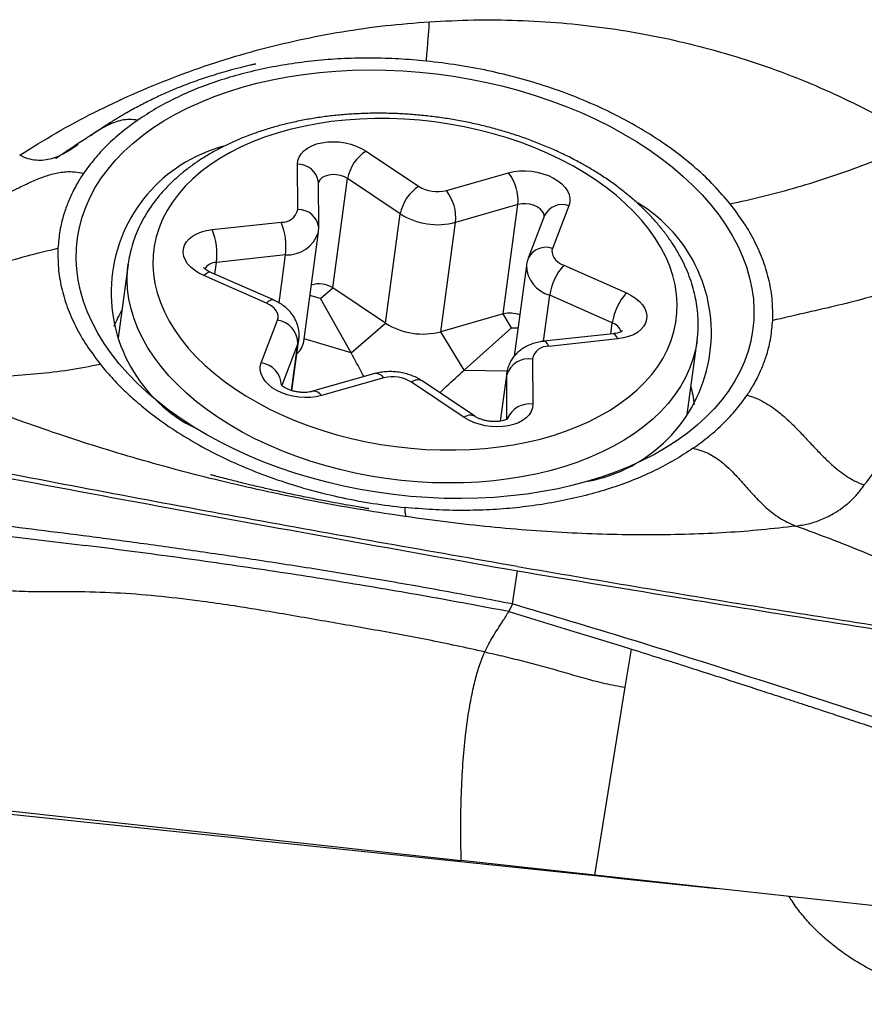
# Model space of a CAD drawing. Units: millimetres. Extents: x 5 to 292, y 5 to 205.
# Drawn here: x 80 to 84, y 85 to 89 of the extents above; entities that cross this region are included whole.
import ezdxf

# ---------------------------------------------------------------- set-up
doc = ezdxf.new("R2010")
doc.units = ezdxf.units.MM

msp = doc.modelspace()

# ---------------------------------------------------------------- linework, layer by layer
at = {"color": 7, "linetype": 'Continuous', "lineweight": 30}
for p, q in [((80.2345, 88.5378), (80.2058, 88.5183)), ((81.3813, 88.4536), (81.606, 88.3032)), ((81.0899, 88.2044), (81.0883, 88.3975)), ((81.7242, 88.2852), (81.99, 88.3607)), ((81.1794, 88.1274), (81.1779, 88.3205)), ((81.2402, 87.8694), (81.3029, 88.3359)), ((81.5276, 88.1855), (81.3029, 88.3359)), ((81.4649, 87.719), (81.5276, 88.1855)), ((82.0297, 88.2249), (81.7639, 88.1495)), ((81.9669, 87.7584), (82.0297, 88.2249)), ((82.2472, 88.2205), (82.1774, 88.0383)), ((80.7248, 88.1183), (81.0193, 88.1502)), ((81.7011, 87.6829), (81.7639, 88.1495)), ((82.1434, 88.1786), (82.0736, 87.9964)), ((81.1155, 87.6413), (81.1782, 88.1078)), ((81.0377, 88.0104), (80.7432, 87.9785)), ((80.3661, 87.9708), (80.3239, 87.6565)), ((80.3661, 87.9708), (80.3665, 87.9731)), ((80.9862, 87.8183), (80.7189, 87.9359)), ((82.0656, 87.9651), (82.0135, 87.5779)), ((82.225, 87.9661), (82.4923, 87.8485)), ((80.9564, 87.8045), (80.6891, 87.9221)), ((81.1871, 87.8238), (81.2402, 87.8694)), ((81.4649, 87.719), (81.2402, 87.8694)), ((81.3175, 87.5924), (81.1871, 87.8238)), ((82.4325, 87.7207), (82.1652, 87.8383)), ((80.9341, 87.5501), (81.0039, 87.7323)), ((81.9669, 87.7584), (81.7011, 87.6829)), ((82.0025, 87.6993), (81.9669, 87.7584)), ((81.3175, 87.5924), (81.4649, 87.719)), ((81.7998, 87.5188), (81.7011, 87.6829)), ((81.7998, 87.5188), (82.0025, 87.6993)), ((81.0654, 87.431), (81.0949, 87.65)), ((82.4354, 87.6739), (82.1408, 87.6421)), ((82.4566, 87.6523), (82.162, 87.6204)), ((82.7521, 87.3301), (82.7943, 87.6443)), ((82.0915, 87.5663), (82.093, 87.3732)), ((81.4194, 87.5039), (81.1536, 87.4284)), ((81.4572, 87.4854), (81.1914, 87.41)), ((81.8452, 87.3224), (81.6205, 87.4727)), ((81.9822, 87.5073), (81.9545, 87.3009)), ((81.8, 87.317), (81.5753, 87.4674)), ((79.7421, 86.8239), (80.1836, 86.7708)), ((82.0066, 86.521), (82.0273, 86.6622)), ((82.0066, 86.521), (81.9907, 86.4887)), ((81.9907, 86.4887), (82.2504, 86.4099)), ((82.2504, 86.4099), (82.4698, 86.3422)), ((82.4698, 86.3422), (82.5143, 86.3283)), ((82.4874, 86.1654), (82.5143, 86.3283)), ((82.3572, 85.3644), (82.4874, 86.1654)), ((79.7648, 85.6484), (81.7874, 85.4269)), ((82.3572, 85.3644), (81.7874, 85.4269)), ((83.9034, 85.1951), (82.3572, 85.3644))]:
    msp.add_line(p, q, dxfattribs=at)
at = {"color": 8, "linetype": 'Continuous', "lineweight": 30}
for p, q in [((80.7364, 87.9282), (80.7432, 87.9785)), ((81.0102, 87.8057), (81.0377, 88.0104)), ((81.1871, 87.8238), (81.1418, 87.8372)), ((82.1388, 87.6418), (82.1652, 87.8383)), ((82.0025, 87.6993), (82.0298, 87.699)), ((82.4261, 87.6729), (82.4325, 87.7207)), ((81.3175, 87.5924), (81.1169, 87.652)), ((81.0904, 87.6324), (81.0217, 87.4533)), ((81.0634, 87.4316), (81.0904, 87.6324)), ((81.7998, 87.5188), (81.9841, 87.5165)), ((81.9553, 87.301), (81.9816, 87.4964)), ((81.9816, 87.4964), (81.9822, 87.5071)), ((81.983, 87.3094), (81.9816, 87.4964))]:
    msp.add_line(p, q, dxfattribs=at)
at = {"color": 7, "linetype": 'Continuous', "lineweight": 30, "flags": 128}
for points in [[(81.5712, 86.9802), (81.4991, 86.9879), (81.4273, 86.9977), (81.3559, 87.0098), (81.285, 87.0241), (81.2149, 87.0405), (81.1458, 87.059), (81.0777, 87.0796), (81.011, 87.1022), (80.9456, 87.1267), (80.8819, 87.1531), (80.8199, 87.1813), (80.7599, 87.2113), (80.7019, 87.2429), (80.6461, 87.2762), (80.5927, 87.3109), (80.5417, 87.3471), (80.4934, 87.3847), (80.4478, 87.4234), (80.405, 87.4634), (80.3652, 87.5043), (80.3284, 87.5462), (80.2948, 87.589), (80.2644, 87.6325), (80.2373, 87.6766), (80.2135, 87.7213), (80.1932, 87.7663), (80.1763, 87.8117), (80.163, 87.8572), (80.1532, 87.9028), (80.147, 87.9483), (80.1444, 87.9937), (80.1453, 88.0389), (80.1499, 88.0836), (80.158, 88.1279), (80.1697, 88.1715), (80.185, 88.2145), (80.2037, 88.2566), (80.2259, 88.2978), (80.2515, 88.338), (80.2804, 88.377), (80.3125, 88.4148), (80.3479, 88.4513), (80.3863, 88.4864), (80.4277, 88.5201), (80.4721, 88.5521), (80.5192, 88.5825), (80.5689, 88.6111), (80.6212, 88.6379), (80.6759, 88.6629), (80.7329, 88.6859), (80.792, 88.707), (80.8531, 88.726), (80.9161, 88.7429), (80.9807, 88.7576), (81.0468, 88.7702), (81.1143, 88.7806), (81.183, 88.7888), (81.2526, 88.7948), (81.3232, 88.7984), (81.3944, 88.7998), (81.466, 88.799), (81.538, 88.7958), (81.6101, 88.7904), (81.6822, 88.7828), (81.754, 88.7729), (81.8255, 88.7608), (81.8963, 88.7465), (81.9664, 88.7301), (82.0356, 88.7116), (82.1036, 88.691), (82.1704, 88.6684), (82.2357, 88.6439), (82.2994, 88.6175), (82.3614, 88.5893), (82.4215, 88.5593), (82.4794, 88.5277), (82.5352, 88.4944), (82.5886, 88.4597), (82.6396, 88.4235), (82.6879, 88.3859), (82.7335, 88.3472), (82.7763, 88.3073), (82.8161, 88.2663), (82.8529, 88.2244), (82.8865, 88.1816), (82.917, 88.1381), (82.9441, 88.094), (82.9678, 88.0494), (82.9882, 88.0043), (83.005, 87.959), (83.0183, 87.9134), (83.0281, 87.8678), (83.0344, 87.8223), (83.037, 87.7769), (83.036, 87.7317), (83.0314, 87.687), (83.0233, 87.6427), (83.0116, 87.5991), (82.9964, 87.5561), (82.9776, 87.514), (82.9554, 87.4728), (82.9299, 87.4326), (82.901, 87.3936), (82.8688, 87.3558), (82.8335, 87.3193), (82.795, 87.2842), (82.7536, 87.2506), (82.7093, 87.2185), (82.6622, 87.1882), (82.6124, 87.1595), (82.5601, 87.1327), (82.5054, 87.1077), (82.4484, 87.0847), (82.3893, 87.0637), (82.3282, 87.0447), (82.2653, 87.0278), (82.2007, 87.013), (82.1345, 87.0004), (82.067, 86.99), (81.9984, 86.9818), (81.9287, 86.9759), (81.8582, 86.9722), (81.787, 86.9708), (81.7153, 86.9717), (81.6433, 86.9748), (81.5712, 86.9802)], [(82.616, 88.0817), (82.5888, 88.1202), (82.5583, 88.1579), (82.5247, 88.1947), (82.488, 88.2305), (82.4484, 88.2652), (82.406, 88.2987), (82.3609, 88.3308), (82.3133, 88.3614), (82.2634, 88.3905), (82.2113, 88.4179), (82.1571, 88.4437), (82.1011, 88.4675), (82.0434, 88.4895), (81.9843, 88.5096), (81.9238, 88.5275), (81.8623, 88.5434), (81.7999, 88.5572), (81.7368, 88.5687), (81.6733, 88.578), (81.6094, 88.5851), (81.5455, 88.5899), (81.4818, 88.5923), (81.4184, 88.5925), (81.3556, 88.5904), (81.2935, 88.586), (81.2324, 88.5792), (81.1725, 88.5703), (81.1139, 88.559), (81.0569, 88.5456), (81.0016, 88.5301), (80.9483, 88.5124), (80.897, 88.4927), (80.8481, 88.471), (80.8015, 88.4474), (80.7575, 88.4219), (80.7162, 88.3947), (80.6778, 88.3659), (80.6424, 88.3355), (80.61, 88.3036), (80.5809, 88.2703), (80.555, 88.2358), (80.5325, 88.2002), (80.5135, 88.1635), (80.498, 88.1259), (80.486, 88.0875), (80.4777, 88.0485), (80.473, 88.0089), (80.4719, 87.969), (80.4745, 87.9287), (80.4807, 87.8883), (80.4905, 87.848), (80.504, 87.8077), (80.5209, 87.7677), (80.5414, 87.728), (80.5653, 87.6889), (80.5925, 87.6504), (80.623, 87.6127), (80.6566, 87.5759), (80.6933, 87.5401), (80.7329, 87.5054), (80.7754, 87.472), (80.8204, 87.4399), (80.868, 87.4092), (80.918, 87.3801), (80.9701, 87.3527), (81.0243, 87.327), (81.0803, 87.3031), (81.1379, 87.2811), (81.1971, 87.2611), (81.2575, 87.2431), (81.319, 87.2272), (81.3814, 87.2134), (81.4445, 87.2019), (81.5081, 87.1926), (81.5719, 87.1855), (81.6358, 87.1807), (81.6996, 87.1783), (81.763, 87.1781), (81.8258, 87.1802), (81.8878, 87.1847), (81.9489, 87.1914), (82.0089, 87.2004), (82.0674, 87.2116), (82.1244, 87.225), (82.1797, 87.2406), (82.233, 87.2582), (82.2843, 87.2779), (82.3333, 87.2996), (82.3798, 87.3232), (82.4238, 87.3487), (82.4651, 87.3759), (82.5035, 87.4047), (82.539, 87.4351), (82.5713, 87.467), (82.6005, 87.5003), (82.6263, 87.5348), (82.6488, 87.5705), (82.6678, 87.6071), (82.6833, 87.6447), (82.6953, 87.6831), (82.7036, 87.7221), (82.7084, 87.7617), (82.7094, 87.8016), (82.7069, 87.8419), (82.7006, 87.8823), (82.6908, 87.9227), (82.6774, 87.9629), (82.6604, 88.0029), (82.6399, 88.0426), (82.616, 88.0817)], [(81.0883, 88.3975), (81.0901, 88.4131), (81.0954, 88.4282), (81.1043, 88.4423), (81.1165, 88.4552), (81.1318, 88.4666), (81.1499, 88.4762), (81.1704, 88.4839), (81.1928, 88.4894), (81.2166, 88.4927), (81.2414, 88.4937), (81.2667, 88.4924), (81.2919, 88.4888), (81.3165, 88.483), (81.3399, 88.475), (81.3617, 88.4652), (81.3813, 88.4536)], [(81.99, 88.3607), (82.0127, 88.3658), (82.0368, 88.3686), (82.0617, 88.3692), (82.087, 88.3674), (82.1121, 88.3634), (82.1365, 88.3571), (82.1596, 88.3488), (82.181, 88.3385), (82.2003, 88.3266), (82.2169, 88.3133), (82.2306, 88.2988), (82.241, 88.2835), (82.248, 88.2677), (82.2514, 88.2517), (82.2512, 88.2359), (82.2472, 88.2205)], [(80.6891, 87.9221), (80.668, 87.9327), (80.6493, 87.9449), (80.6332, 87.9584), (80.6202, 87.9731), (80.6104, 87.9885), (80.6041, 88.0044), (80.6014, 88.0204), (80.6024, 88.0362), (80.607, 88.0514), (80.6152, 88.0657), (80.6268, 88.0789), (80.6415, 88.0906), (80.6591, 88.1005), (80.6791, 88.1086), (80.7012, 88.1146), (80.7248, 88.1183)], [(82.1774, 88.0383), (82.175, 88.0287), (82.1752, 88.0187), (82.1779, 88.0086), (82.1831, 87.9988), (82.1906, 87.9894), (82.2003, 87.9806), (82.2118, 87.9728), (82.225, 87.9661)], [(82.4923, 87.8485), (82.5133, 87.8379), (82.532, 87.8257), (82.5481, 87.8122), (82.5612, 87.7975), (82.571, 87.7821), (82.5773, 87.7662), (82.58, 87.7502), (82.579, 87.7344), (82.5743, 87.7192), (82.5661, 87.7049), (82.5545, 87.6917), (82.5398, 87.6801), (82.5222, 87.6701), (82.5022, 87.662), (82.4802, 87.656), (82.4566, 87.6523)], [(81.0039, 87.7323), (81.0063, 87.7419), (81.0061, 87.7519), (81.0034, 87.762), (80.9982, 87.7718), (80.9907, 87.7812), (80.9811, 87.79), (80.9695, 87.7978), (80.9564, 87.8045)], [(81.1914, 87.41), (81.1687, 87.4048), (81.1446, 87.402), (81.1196, 87.4014), (81.0943, 87.4032), (81.0692, 87.4073), (81.0448, 87.4135), (81.0217, 87.4218), (81.0003, 87.4321), (80.9811, 87.444), (80.9645, 87.4573), (80.9508, 87.4718), (80.9403, 87.4871), (80.9333, 87.5029), (80.9299, 87.5189), (80.9302, 87.5347), (80.9341, 87.5501)], [(82.093, 87.3732), (82.0913, 87.3575), (82.0859, 87.3424), (82.077, 87.3283), (82.0648, 87.3154), (82.0495, 87.304), (82.0314, 87.2944), (82.011, 87.2867), (81.9886, 87.2812), (81.9647, 87.2779), (81.9399, 87.2769), (81.9146, 87.2782), (81.8894, 87.2818), (81.8649, 87.2877), (81.8415, 87.2956), (81.8197, 87.3055), (81.8, 87.317)]]:
    msp.add_lwpolyline(points, dxfattribs=at)
at = {"color": 8, "linetype": 'Continuous', "lineweight": 30, "flags": 128}
for points in [[(81.3029, 88.3359), (81.289, 88.3435), (81.273, 88.3491), (81.256, 88.3523), (81.2387, 88.353), (81.2221, 88.3512), (81.2071, 88.347), (81.1946, 88.3405), (81.1851, 88.3322), (81.1793, 88.3225), (81.1779, 88.3178)], [(82.1419, 88.1745), (82.1419, 88.1755), (82.1398, 88.1865), (82.1338, 88.1972), (82.1242, 88.207), (82.1116, 88.2155), (82.0965, 88.2221), (82.0799, 88.2265), (82.0626, 88.2285), (82.0455, 88.228), (82.0297, 88.2249)], [(82.7943, 87.6441), (82.7875, 87.6058), (82.7767, 87.5655), (82.7624, 87.5259), (82.7446, 87.4872), (82.7233, 87.4494), (82.6985, 87.4127), (82.6705, 87.3771), (82.6392, 87.3429), (82.6047, 87.31), (82.5672, 87.2787), (82.5267, 87.2489), (82.4834, 87.2207), (82.4374, 87.1944), (82.3888, 87.1698), (82.3379, 87.1472), (82.2846, 87.1265), (82.2293, 87.1079), (82.172, 87.0913), (82.113, 87.0769), (82.0524, 87.0647), (81.9903, 87.0547), (81.9271, 87.0469), (81.8628, 87.0414), (81.7976, 87.0382), (81.7319, 87.0373), (81.6656, 87.0386), (81.5991, 87.0423), (81.5326, 87.0483), (81.4662, 87.0565), (81.4001, 87.067), (81.3346, 87.0796), (81.2698, 87.0945), (81.2059, 87.1115), (81.1432, 87.1305), (81.0817, 87.1516), (81.0217, 87.1746), (80.9634, 87.1996), (80.907, 87.2263), (80.8526, 87.2548), (80.8003, 87.2849), (80.7503, 87.3166), (80.7029, 87.3497), (80.658, 87.3842), (80.6159, 87.42), (80.5767, 87.4569), (80.5405, 87.4949), (80.5073, 87.5338), (80.4774, 87.5736), (80.4508, 87.614), (80.4275, 87.655), (80.4077, 87.6965), (80.3914, 87.7383), (80.3786, 87.7803), (80.3694, 87.8223), (80.3639, 87.8644), (80.3619, 87.9062), (80.3636, 87.9478), (80.3661, 87.9708)], [(80.7189, 87.9359), (80.7147, 87.9368), (80.7071, 87.9354), (80.6985, 87.9304), (80.6891, 87.9221)], [(80.9862, 87.8182), (80.982, 87.8192), (80.9745, 87.8177), (80.9658, 87.8128), (80.9564, 87.8045)], [(81.0949, 87.65), (81.0948, 87.6496), (81.0904, 87.6324)], [(82.162, 87.6204), (82.1562, 87.631), (82.1502, 87.6382), (82.1442, 87.6418), (82.1408, 87.6421)], [(82.4566, 87.6523), (82.4507, 87.6629), (82.4447, 87.6701), (82.4388, 87.6736), (82.4354, 87.6739)]]:
    msp.add_lwpolyline(points, dxfattribs=at)
at = {"color": 7, "linetype": 'Continuous', "lineweight": 30}
for centre, radius, start, end in [((80.9391, 87.8501), 0.6455, 104.869, 244.1105), ((81.4788, 88.3036), 0.1788, 123.0281, 169.614), ((81.8387, 88.2427), 0.1918, 354.674, 37.9362), ((81.7035, 88.1533), 0.1788, 123.0279, 169.6142), ((81.6858, 88.43), 0.1498, 237.8113, 284.829), ((81.5729, 88.1673), 0.1918, 354.6738, 37.9364), ((82.2105, 87.6786), 0.6447, 280.5308, 59.1755), ((81.0238, 88.2174), 0.0674, 266.1889, 348.8384), ((81.687, 88.4381), 0.2986, 237.7348, 284.9058), ((80.7511, 88.0437), 0.2886, 353.3714, 21.6541), ((80.4566, 88.0119), 0.2886, 353.3712, 21.6544), ((82.4166, 87.7987), 0.2545, 138.8549, 171.0477), ((81.1807, 87.7763), 0.1105, 57.4345, 107.3496), ((82.6839, 87.6811), 0.2545, 138.8545, 171.0478), ((80.8005, 87.5069), 0.5334, 149.7033, 158.1185), ((80.9895, 87.6325), 0.1008, 359.9686, 81.7686), ((81.9958, 87.6482), 0.1139, 68.6453, 104.6429), ((81.6243, 87.9715), 0.2986, 237.7347, 284.9061), ((81.0287, 87.6546), 0.0878, 311.2632, 351.2863), ((82.1576, 87.5532), 0.0674, 86.1889, 168.8384), ((82.0751, 87.4706), 0.097, 80.2857, 164.6212), ((81.4955, 87.3406), 0.1498, 57.8114, 104.8294), ((82.2533, 87.3117), 0.5329, 6.5647, 14.9873)]:
    msp.add_arc(centre, radius, start, end, dxfattribs=at)
at = {"color": 8, "linetype": 'Continuous', "lineweight": 30}
for centre, radius, start, end in [((81.0911, 88.31), 0.0875, 6.8638, 91.7768), ((81.0926, 88.117), 0.0874, 6.8003, 91.7823), ((82.2192, 88.1405), 0.0848, 70.6746, 153.3395), ((81.0438, 88.1515), 0.1412, 267.5247, 342.0633), ((82.1493, 87.9584), 0.0848, 70.6656, 153.4345), ((80.7425, 87.9208), 0.0578, 89.3074, 148.5989), ((82.2023, 87.97), 0.1368, 182.0395, 254.2622), ((82.415, 87.6666), 0.0569, 16.1512, 72.0826), ((80.919, 87.4491), 0.1021, 3.1359, 81.473), ((81.4234, 87.4642), 0.0399, 32.1837, 95.7599), ((81.6021, 87.4346), 0.0424, 64.3153, 129.2128), ((81.1575, 87.3886), 0.04, 32.2469, 95.3398), ((82.0773, 87.2745), 0.0999, 80.9759, 157.1266), ((81.827, 87.2827), 0.0437, 65.749, 128.1459)]:
    msp.add_arc(centre, radius, start, end, dxfattribs=at)
at = {"color": 7, "linetype": 'Continuous', "lineweight": 30}
msp.add_ellipse((142.5916, 90.0065), major_axis=(170.7219, -14.0793), ratio=0.059655, start_param=4.332612, end_param=4.359989, dxfattribs=at)
for points, knots in [([(79.9033, 88.4357), (79.955, 88.468), (80.058, 88.5323), (80.22, 88.6192), (80.3868, 88.6984), (80.5587, 88.7691), (80.7346, 88.8314), (80.9137, 88.8848), (81.0952, 88.9292), (81.279, 88.9642), (81.4646, 88.9906), (81.5894, 89.0005), (81.6518, 89.0054)], [0, 0, 0, 0, 0.101865, 0.202895, 0.303626, 0.404337, 0.504757, 0.604561, 0.703723, 0.802536, 0.901288, 1, 1, 1, 1]), ([(81.6478, 88.9442), (81.6487, 88.9556), (81.6502, 88.9767), (81.6513, 88.9963), (81.6518, 89.0054)], [0, 0, 0, 0, 0.536458, 1, 1, 1, 1]), ([(81.6518, 89.0054), (81.7147, 89.0086), (81.8401, 89.0149), (82.0283, 89.0127), (82.2152, 89.0018), (82.4, 88.9813), (82.5824, 88.9516), (82.762, 88.9127), (82.9385, 88.8647), (83.1113, 88.8081), (83.2792, 88.7431), (83.4412, 88.6699), (83.5976, 88.5891), (83.6965, 88.5288), (83.7461, 88.4986)], [0, 0, 0, 0, 0.084465, 0.168655, 0.25249, 0.335905, 0.419018, 0.5021, 0.585389, 0.668773, 0.75193, 0.834621, 0.917142, 1, 1, 1, 1]), ([(81.6392, 88.8374), (81.6396, 88.8436), (81.6404, 88.857), (81.6434, 88.8937), (81.646, 88.9236), (81.6478, 88.9442)], [0, 0, 0, 0, 0.2147689, 0.4596281, 1, 1, 1, 1]), ([(80.9105, 88.8246), (80.9105, 88.8246), (80.9106, 88.8247), (80.91, 88.8247), (80.9075, 88.8243), (80.8998, 88.8227), (80.8849, 88.8192), (80.8649, 88.8144), (80.8344, 88.8068), (80.7831, 88.7933), (80.7158, 88.7732), (80.6424, 88.7481), (80.5793, 88.7238), (80.5218, 88.6993), (80.4688, 88.6746), (80.415, 88.6474), (80.3729, 88.6243), (80.3432, 88.6071), (80.3268, 88.5973), (80.3125, 88.5887), (80.2994, 88.5805), (80.2838, 88.5707), (80.2621, 88.5567), (80.2351, 88.5388), (80.2153, 88.525), (80.2057, 88.5183)], [0, 0, 0, 0, 0.000256, 0.003114, 0.006519, 0.015792, 0.037593, 0.065486, 0.093152, 0.157206, 0.268047, 0.364424, 0.45919, 0.533079, 0.609558, 0.689194, 0.770509, 0.798568, 0.823332, 0.844793, 0.862945, 0.882059, 0.91332, 0.957681, 1, 1, 1, 1]), ([(81.6392, 88.8374), (81.5997, 88.8409), (81.5213, 88.8478), (81.4043, 88.851), (81.2893, 88.8489), (81.1761, 88.841), (81.0647, 88.8273), (80.9559, 88.808), (80.8508, 88.7835), (80.7508, 88.7539), (80.6561, 88.7193), (80.5671, 88.6796), (80.4832, 88.6353), (80.4325, 88.602), (80.407, 88.5852)], [0, 0, 0, 0, 0.084314, 0.167605, 0.250366, 0.333096, 0.416296, 0.50046, 0.584407, 0.667416, 0.749982, 0.832603, 0.91578, 1, 1, 1, 1]), ([(82.9352, 88.2284), (82.9131, 88.2544), (82.8691, 88.3063), (82.7907, 88.3802), (82.704, 88.4505), (82.6087, 88.5165), (82.5056, 88.5777), (82.3955, 88.6337), (82.2795, 88.684), (82.1581, 88.7283), (82.0325, 88.7661), (81.9035, 88.7972), (81.7722, 88.8218), (81.6836, 88.8322), (81.6392, 88.8374)], [0, 0, 0, 0, 0.083527, 0.166648, 0.249996, 0.333315, 0.416437, 0.499999, 0.583332, 0.666453, 0.75, 0.833246, 0.916367, 1, 1, 1, 1]), ([(82.6891, 88.0589), (82.6842, 88.0663), (82.6703, 88.0869), (82.645, 88.1203), (82.6126, 88.1587), (82.5773, 88.1961), (82.5394, 88.2323), (82.4988, 88.2674), (82.4558, 88.3012), (82.4104, 88.3337), (82.3628, 88.3646), (82.3132, 88.3941), (82.2616, 88.4219), (82.2083, 88.448), (82.1534, 88.4725), (82.0969, 88.4951), (82.0392, 88.5159), (81.9802, 88.5349), (81.9202, 88.5519), (81.8594, 88.567), (81.7978, 88.5801), (81.7357, 88.5911), (81.6731, 88.6001), (81.6104, 88.6071), (81.5475, 88.6119), (81.4847, 88.6147), (81.4222, 88.6153), (81.36, 88.6138), (81.2984, 88.6102), (81.2375, 88.6045), (81.1775, 88.5966), (81.1185, 88.5867), (81.0606, 88.5746), (81.0041, 88.5605), (80.949, 88.5443), (80.8956, 88.5261), (80.8439, 88.5059), (80.7942, 88.4838), (80.7465, 88.4597), (80.701, 88.4337), (80.6578, 88.406), (80.6172, 88.3765), (80.5792, 88.3454), (80.5439, 88.3126), (80.5115, 88.2785), (80.4822, 88.243), (80.4558, 88.2063), (80.4327, 88.1686), (80.4127, 88.1299), (80.396, 88.0904), (80.3825, 88.0502), (80.3725, 88.0112), (80.3685, 87.9854), (80.3667, 87.9734)], [0, 0, 0, 0, 0.010809, 0.03058, 0.050402, 0.07029, 0.090228, 0.110199, 0.130191, 0.150192, 0.170194, 0.190189, 0.210174, 0.230147, 0.250108, 0.270056, 0.289992, 0.309917, 0.329832, 0.349739, 0.36964, 0.389538, 0.409434, 0.429331, 0.449229, 0.469132, 0.489042, 0.50896, 0.528888, 0.54883, 0.568786, 0.588758, 0.608747, 0.628753, 0.648777, 0.668817, 0.68887, 0.708932, 0.728996, 0.74905, 0.769083, 0.789079, 0.80902, 0.828886, 0.848659, 0.868319, 0.887851, 0.907245, 0.9265, 0.945621, 0.964624, 0.98353, 1, 1, 1, 1]), ([(80.407, 88.5852), (80.3836, 88.5682), (80.3369, 88.5344), (80.2758, 88.4789), (80.2211, 88.4205), (80.1912, 88.379), (80.1762, 88.3582)], [0, 0, 0, 0, 0.2505405, 0.4997893, 0.7491433, 1, 1, 1, 1]), ([(80.407, 88.5852), (80.3954, 88.5867), (80.3727, 88.5897), (80.3389, 88.5856), (80.3068, 88.5764), (80.2734, 88.5616), (80.252, 88.5486), (80.2399, 88.5412)], [0, 0, 0, 0, 0.189577, 0.373734, 0.55995, 0.752368, 1, 1, 1, 1]), ([(80.2441, 88.5438), (80.235, 88.5382), (80.2153, 88.526), (80.1865, 88.5075), (80.1609, 88.4907), (80.1411, 88.4777), (80.1263, 88.4678), (80.1123, 88.4585), (80.0982, 88.4491), (80.0838, 88.4394), (80.0703, 88.4305), (80.0614, 88.4246), (80.0576, 88.4222), (80.0562, 88.4213), (80.0566, 88.4215), (80.0567, 88.4216)], [0, 0, 0, 0, 0.133629, 0.29196, 0.427909, 0.51272, 0.582693, 0.645733, 0.714041, 0.789927, 0.869112, 0.93286, 0.960391, 0.986658, 1, 1, 1, 1]), ([(80.1536, 88.4815), (80.1426, 88.4739), (80.119, 88.4575), (80.0815, 88.4361), (80.0438, 88.4208), (80.0079, 88.4134), (79.9742, 88.413), (79.9386, 88.4196), (79.9154, 88.4302), (79.9033, 88.4357)], [0, 0, 0, 0, 0.149161, 0.320561, 0.487074, 0.609722, 0.733024, 0.861209, 1, 1, 1, 1]), ([(82.9352, 88.2284), (82.9802, 88.2383), (83.0703, 88.258), (83.2074, 88.2946), (83.3445, 88.3364), (83.4807, 88.3842), (83.6153, 88.4374), (83.7025, 88.4782), (83.7461, 88.4986)], [0, 0, 0, 0, 0.1661836, 0.332629, 0.49939, 0.6663411, 0.8332748, 1, 1, 1, 1]), ([(79.6112, 88.2613), (79.6225, 88.2556), (79.6449, 88.2444), (79.68, 88.2367), (79.7146, 88.2352), (79.7531, 88.2399), (79.7952, 88.2515), (79.8408, 88.2696), (79.8885, 88.2918), (79.9385, 88.3161), (79.991, 88.3393), (80.0447, 88.3576), (80.0942, 88.3662), (80.1385, 88.3663), (80.1636, 88.3609), (80.1762, 88.3582)], [0, 0, 0, 0, 0.060064, 0.118015, 0.176128, 0.235814, 0.3188, 0.405518, 0.494723, 0.595826, 0.695157, 0.7906, 0.881503, 0.940542, 1, 1, 1, 1]), ([(80.1762, 88.3582), (80.1717, 88.352), (80.1618, 88.338), (80.1479, 88.314), (80.134, 88.2879), (80.1211, 88.2615), (80.1102, 88.2361), (80.1005, 88.2106), (80.087, 88.17), (80.073, 88.1134), (80.0688, 88.0644), (80.0667, 88.0397)], [0, 0, 0, 0, 0.064141, 0.143182, 0.23724, 0.318925, 0.398689, 0.47964, 0.559267, 0.777874, 1, 1, 1, 1]), ([(83.1169, 87.7307), (83.1171, 87.7589), (83.1175, 87.815), (83.1036, 87.8994), (83.0791, 87.983), (83.0428, 88.0659), (82.9958, 88.1482), (82.9555, 88.2015), (82.9352, 88.2284)], [0, 0, 0, 0, 0.168774, 0.335018, 0.499983, 0.664953, 0.831207, 1, 1, 1, 1]), ([(81.1779, 88.1082), (81.1786, 88.113), (81.1794, 88.1194), (81.1794, 88.1259), (81.1794, 88.1274)], [0, 0, 0, 0, 0.761695, 1, 1, 1, 1]), ([(79.2939, 87.9106), (79.3234, 87.9078), (79.3825, 87.9022), (79.4762, 87.9072), (79.5721, 87.9198), (79.6809, 87.941), (79.802, 87.9705), (79.9345, 88.0063), (80.0227, 88.0286), (80.0667, 88.0397)], [0, 0, 0, 0, 0.123441, 0.246735, 0.370859, 0.496118, 0.664475, 0.83306, 1, 1, 1, 1]), ([(80.0667, 88.0397), (80.0665, 88.0115), (80.0661, 87.9556), (80.08, 87.8714), (80.1044, 87.788), (80.1407, 87.7053), (80.1875, 87.6232), (80.2277, 87.57), (80.248, 87.5432)], [0, 0, 0, 0, 0.168779, 0.335024, 0.49999, 0.664958, 0.83121, 1, 1, 1, 1]), ([(82.7939, 87.6442), (82.795, 87.6521), (82.7981, 87.6737), (82.7995, 87.7095), (82.7984, 87.7514), (82.794, 87.7933), (82.7864, 87.8353), (82.7756, 87.8771), (82.7616, 87.9189), (82.7444, 87.9603), (82.7241, 88.0013), (82.7052, 88.0342), (82.6928, 88.0532), (82.6891, 88.0589)], [0, 0, 0, 0, 0.056698, 0.155142, 0.253621, 0.352313, 0.451381, 0.550959, 0.651147, 0.752005, 0.853551, 0.955761, 1, 1, 1, 1]), ([(82.0736, 87.9964), (82.0712, 87.9898), (82.0676, 87.9796), (82.0664, 87.9688), (82.066, 87.965)], [0, 0, 0, 0, 0.645802, 1, 1, 1, 1]), ([(83.9057, 87.9787), (83.8735, 87.9619), (83.8092, 87.9284), (83.7108, 87.8881), (83.6119, 87.8538), (83.5016, 87.8214), (83.3804, 87.791), (83.2488, 87.7615), (83.1607, 87.7409), (83.1169, 87.7307)], [0, 0, 0, 0, 0.123441, 0.246735, 0.37086, 0.496118, 0.664474, 0.833059, 1, 1, 1, 1]), ([(83.5079, 87.029), (83.5392, 87.0697), (83.6019, 87.1508), (83.6763, 87.2692), (83.7367, 87.381), (83.7869, 87.4906), (83.8307, 87.6075), (83.8664, 87.7311), (83.8927, 87.8556), (83.9014, 87.9376), (83.9057, 87.9787)], [0, 0, 0, 0, 0.140576, 0.280643, 0.390474, 0.500193, 0.625023, 0.749873, 0.874841, 1, 1, 1, 1]), ([(80.7189, 87.9359), (80.7168, 87.9368), (80.7108, 87.9396), (80.7025, 87.9444), (80.695, 87.9499), (80.6906, 87.9542), (80.6888, 87.9566), (80.6889, 87.9564), (80.689, 87.9563)], [0, 0, 0, 0, 0.102182, 0.302218, 0.499617, 0.695912, 0.895356, 1, 1, 1, 1]), ([(81.0944, 87.6501), (81.095, 87.6534), (81.0966, 87.6636), (81.0959, 87.681), (81.0926, 87.7016), (81.0863, 87.7215), (81.0772, 87.7403), (81.0655, 87.7581), (81.0512, 87.7747), (81.0344, 87.7898), (81.0152, 87.8034), (80.9987, 87.8126), (80.9887, 87.8171), (80.9862, 87.8183)], [0, 0, 0, 0, 0.046761, 0.145295, 0.242607, 0.339614, 0.43726, 0.536528, 0.638317, 0.743296, 0.851604, 0.962687, 1, 1, 1, 1]), ([(83.0074, 87.4121), (83.0119, 87.4184), (83.0218, 87.4324), (83.0357, 87.4564), (83.0496, 87.4825), (83.0625, 87.5089), (83.0734, 87.5343), (83.0831, 87.5598), (83.0966, 87.6003), (83.1106, 87.657), (83.1148, 87.706), (83.1169, 87.7307)], [0, 0, 0, 0, 0.06414, 0.143182, 0.23724, 0.318925, 0.398689, 0.47964, 0.559266, 0.777874, 1, 1, 1, 1]), ([(82.4753, 87.6866), (82.4754, 87.6866), (82.4757, 87.687), (82.4742, 87.6856), (82.4699, 87.683), (82.4626, 87.6798), (82.4528, 87.6768), (82.4432, 87.6749), (82.437, 87.6741), (82.4354, 87.6739)], [0, 0, 0, 0, 0.030474, 0.220535, 0.398327, 0.573565, 0.750815, 0.931833, 1, 1, 1, 1]), ([(82.1408, 87.6421), (82.1357, 87.6414), (82.1219, 87.6397), (82.0998, 87.6344), (82.0764, 87.6258), (82.0554, 87.6149), (82.0372, 87.6023), (82.0213, 87.5879), (82.0079, 87.5719), (81.9965, 87.5538), (81.9881, 87.5339), (81.9834, 87.5178), (81.9826, 87.5087), (81.9825, 87.5069)], [0, 0, 0, 0, 0.0667, 0.179795, 0.294948, 0.396623, 0.495452, 0.591464, 0.685126, 0.777048, 0.877706, 0.975639, 1, 1, 1, 1]), ([(81.3722, 87.4905), (81.3697, 87.4953), (81.3518, 87.5306), (81.3334, 87.5638), (81.3175, 87.5924)], [0, 0, 0, 0, 0.137625, 1, 1, 1, 1]), ([(80.248, 87.5432), (80.2033, 87.5345), (80.1138, 87.5172), (79.9797, 87.5017), (79.847, 87.4918), (79.7163, 87.4862), (79.5884, 87.4827), (79.5064, 87.4804), (79.4654, 87.4792)], [0, 0, 0, 0, 0.16625, 0.332761, 0.4996, 0.666481, 0.833345, 1, 1, 1, 1]), ([(80.248, 87.5432), (80.2636, 87.5243), (80.2948, 87.4867), (80.3485, 87.4321), (80.4071, 87.379), (80.4787, 87.3214), (80.5649, 87.2607), (80.6674, 87.1987), (80.7773, 87.1418), (80.8944, 87.0903), (81.0182, 87.0447), (81.1463, 87.0058), (81.2776, 86.9739), (81.4112, 86.9488), (81.5015, 86.9381), (81.5469, 86.9328)], [0, 0, 0, 0, 0.060135, 0.12026, 0.180627, 0.241482, 0.325104, 0.408181, 0.491349, 0.575961, 0.660714, 0.746287, 0.83046, 0.914813, 1, 1, 1, 1]), ([(81.6965, 87.4219), (81.7061, 87.4313), (81.7405, 87.4652), (81.775, 87.4963), (81.7998, 87.5188)], [0, 0, 0, 0, 0.278644, 1, 1, 1, 1]), ([(81.6205, 87.4727), (81.616, 87.4756), (81.6047, 87.4828), (81.5849, 87.4925), (81.5611, 87.5013), (81.5362, 87.5077), (81.5106, 87.5116), (81.4846, 87.513), (81.4586, 87.5118), (81.4368, 87.5084), (81.424, 87.5051), (81.4194, 87.5039)], [0, 0, 0, 0, 0.077169, 0.197482, 0.318195, 0.4393, 0.560746, 0.682923, 0.806265, 0.93133, 1, 1, 1, 1]), ([(81.55, 86.8939), (81.4897, 86.903), (81.3694, 86.9212), (81.188, 86.9537), (81.0072, 86.9897), (80.8277, 87.0296), (80.6498, 87.0732), (80.4739, 87.1204), (80.3001, 87.171), (80.1292, 87.2249), (79.9622, 87.2816), (79.8001, 87.341), (79.6428, 87.4028), (79.5425, 87.4458), (79.4922, 87.4674)], [0, 0, 0, 0, 0.084453, 0.168637, 0.252476, 0.335902, 0.419017, 0.502085, 0.585349, 0.668738, 0.751943, 0.834698, 0.917221, 1, 1, 1, 1]), ([(81.1536, 87.4284), (81.1517, 87.4279), (81.1463, 87.4264), (81.1354, 87.4246), (81.1209, 87.4234), (81.1052, 87.4237), (81.089, 87.4254), (81.073, 87.4286), (81.058, 87.433), (81.0447, 87.4384), (81.0337, 87.4442), (81.0254, 87.4498), (81.02, 87.4546), (81.0173, 87.4578), (81.0172, 87.458), (81.0172, 87.4581)], [0, 0, 0, 0, 0.040719, 0.119674, 0.200211, 0.282451, 0.365828, 0.449652, 0.533048, 0.61532, 0.696079, 0.775332, 0.853754, 0.932925, 1, 1, 1, 1]), ([(82.7766, 87.1852), (82.8, 87.2022), (82.8467, 87.236), (82.9078, 87.2915), (82.9625, 87.3499), (82.9924, 87.3913), (83.0074, 87.4121)], [0, 0, 0, 0, 0.250541, 0.499789, 0.749144, 1, 1, 1, 1]), ([(83.0074, 87.4121), (83.0199, 87.4083), (83.0446, 87.4006), (83.08, 87.383), (83.1135, 87.3621), (83.149, 87.3353), (83.1861, 87.3024), (83.2248, 87.2638), (83.2626, 87.2237), (83.3001, 87.1835), (83.338, 87.1444), (83.3741, 87.1106), (83.4082, 87.0827), (83.44, 87.0607), (83.4737, 87.0418), (83.4963, 87.0333), (83.5079, 87.029)], [0, 0, 0, 0, 0.059452, 0.118485, 0.178666, 0.240766, 0.326705, 0.415426, 0.505328, 0.594524, 0.681232, 0.764209, 0.82389, 0.881996, 0.939942, 1, 1, 1, 1]), ([(81.9883, 87.3127), (81.9882, 87.3126), (81.9878, 87.3123), (81.984, 87.3097), (81.9774, 87.3066), (81.968, 87.3035), (81.9563, 87.3009), (81.9425, 87.2993), (81.9272, 87.2989), (81.9111, 87.3), (81.8949, 87.3026), (81.8794, 87.3065), (81.8653, 87.3116), (81.8536, 87.3171), (81.8478, 87.3207), (81.8452, 87.3224)], [0, 0, 0, 0, 0.0759499, 0.1509763, 0.2242635, 0.2981735, 0.3734861, 0.4507053, 0.5297292, 0.6101016, 0.6911924, 0.7722474, 0.8524432, 0.9312911, 1, 1, 1, 1]), ([(82.7766, 87.1852), (82.7512, 87.1684), (82.7005, 87.1351), (82.6166, 87.0908), (82.5277, 87.0512), (82.4332, 87.0166), (82.3332, 86.987), (82.2283, 86.9625), (82.1198, 86.9432), (82.0088, 86.9295), (81.8959, 86.9215), (81.7811, 86.9194), (81.6645, 86.9225), (81.5863, 86.9293), (81.5469, 86.9328)], [0, 0, 0, 0, 0.084294, 0.167541, 0.250232, 0.332865, 0.415938, 0.499944, 0.58403, 0.667159, 0.749824, 0.832522, 0.915751, 1, 1, 1, 1]), ([(82.7766, 87.1852), (82.788, 87.1826), (82.8105, 87.1775), (82.842, 87.1644), (82.8706, 87.1483), (82.9002, 87.1271), (82.9301, 87.1006), (82.9608, 87.069), (82.9907, 87.0354), (83.0209, 87.0009), (83.0526, 86.9664), (83.0841, 86.9357), (83.1155, 86.9095), (83.1463, 86.8879), (83.1801, 86.8683), (83.2034, 86.8586), (83.2155, 86.8535)], [0, 0, 0, 0, 0.058158, 0.114655, 0.17178, 0.23081, 0.313074, 0.398789, 0.486357, 0.57388, 0.65972, 0.743112, 0.804537, 0.866289, 0.930488, 1, 1, 1, 1]), ([(79.7744, 87.0734), (80.0313, 87.0254), (80.5351, 86.9313), (81.286, 86.7943), (81.7802, 86.7062), (82.0273, 86.6622)], [0, 0, 0, 0, 0.3420832, 0.6710365, 1, 1, 1, 1]), ([(82.0282, 86.6808), (81.8404, 86.7134), (81.4649, 86.7785), (80.9016, 86.88), (80.3384, 86.984), (79.963, 87.056), (79.7753, 87.092)], [0, 0, 0, 0, 0.249965, 0.49993, 0.749965, 1, 1, 1, 1]), ([(81.2204, 86.9579), (81.1988, 86.962), (81.1553, 86.9704), (81.0896, 86.9838), (81.0235, 86.998), (80.9604, 87.012), (80.9046, 87.025), (80.8597, 87.0359), (80.8238, 87.0447), (80.792, 87.0528), (80.7657, 87.0595), (80.7444, 87.0651), (80.7312, 87.0686), (80.7229, 87.0707), (80.7188, 87.0718), (80.7174, 87.0721), (80.717, 87.0722), (80.717, 87.0721), (80.717, 87.0721)], [0, 0, 0, 0, 0.125841, 0.253439, 0.382298, 0.510575, 0.621008, 0.708629, 0.77421, 0.831657, 0.898255, 0.933614, 0.96189, 0.982122, 0.989604, 0.995742, 0.998505, 1, 1, 1, 1]), ([(83.2155, 86.8535), (83.2336, 86.8562), (83.2705, 86.8618), (83.3242, 86.88), (83.3722, 86.9033), (83.4137, 86.9302), (83.4486, 86.9588), (83.4806, 86.9911), (83.4989, 87.0165), (83.5079, 87.029)], [0, 0, 0, 0, 0.162961, 0.331588, 0.502404, 0.630046, 0.755996, 0.879453, 1, 1, 1, 1]), ([(81.3932, 86.9276), (81.3932, 86.9276), (81.3932, 86.9276), (81.393, 86.9276), (81.3922, 86.9278), (81.3901, 86.9281), (81.3835, 86.9291), (81.3692, 86.9314), (81.3448, 86.9355), (81.3113, 86.9413), (81.2689, 86.9488), (81.2376, 86.9547), (81.2204, 86.9579)], [0, 0, 0, 0, 0.001343, 0.004809, 0.013048, 0.029908, 0.053117, 0.148827, 0.290817, 0.479171, 0.715384, 1, 1, 1, 1]), ([(81.5469, 86.9328), (81.5467, 86.9282), (81.5464, 86.9186), (81.5471, 86.9101), (81.5481, 86.9073), (81.5487, 86.9054)], [0, 0, 0, 0, 0.215452, 0.460214, 1, 1, 1, 1]), ([(81.5487, 86.9054), (81.5491, 86.9044), (81.5497, 86.9025), (81.5499, 86.8967), (81.55, 86.8939)], [0, 0, 0, 0, 0.53541, 1, 1, 1, 1]), ([(83.2155, 86.8535), (83.1674, 86.8478), (83.0716, 86.8365), (82.9197, 86.8249), (82.7626, 86.8176), (82.6, 86.815), (82.4328, 86.8168), (82.2619, 86.8231), (82.0878, 86.8339), (81.911, 86.8493), (81.7317, 86.8688), (81.6105, 86.8856), (81.55, 86.8939)], [0, 0, 0, 0, 0.101884, 0.202927, 0.303667, 0.404382, 0.504803, 0.604605, 0.703761, 0.802564, 0.901303, 1, 1, 1, 1]), ([(82.0066, 86.521), (81.9093, 86.5395), (81.7184, 86.576), (81.4356, 86.6254), (81.1624, 86.6704), (80.8989, 86.7112), (80.6468, 86.748), (80.4062, 86.7815), (80.177, 86.8118), (79.9579, 86.8396), (79.815, 86.857), (79.7453, 86.8654)], [0, 0, 0, 0, 0.130399, 0.256172, 0.377321, 0.493838, 0.605711, 0.711052, 0.811885, 0.908199, 1, 1, 1, 1]), ([(84.3727, 86.3044), (84.3324, 86.3294), (84.252, 86.3792), (84.1217, 86.4526), (83.9851, 86.5244), (83.8421, 86.5945), (83.6933, 86.6627), (83.539, 86.7287), (83.3802, 86.7926), (83.2703, 86.8332), (83.2155, 86.8535)], [0, 0, 0, 0, 0.127289, 0.253867, 0.379772, 0.505036, 0.629669, 0.753681, 0.877108, 1, 1, 1, 1]), ([(81.9907, 86.4887), (81.8745, 86.5105), (81.6405, 86.5545), (81.285, 86.6144), (80.9234, 86.6705), (80.5557, 86.723), (80.3082, 86.7548), (80.1836, 86.7709)], [0, 0, 0, 0, 0.194701, 0.391975, 0.5919, 0.794544, 1, 1, 1, 1]), ([(82.0282, 86.6808), (82.1961, 86.6522), (82.5319, 86.595), (83.0357, 86.5123), (83.5395, 86.4316), (83.8754, 86.38), (84.0433, 86.3541)], [0, 0, 0, 0, 0.249972, 0.499943, 0.749972, 1, 1, 1, 1]), ([(82.0273, 86.6622), (82.2658, 86.6228), (82.721, 86.5476), (83.3931, 86.4393), (83.8266, 86.371), (84.0433, 86.3369)], [0, 0, 0, 0, 0.354896, 0.677444, 1, 1, 1, 1]), ([(81.8882, 86.3167), (81.8075, 86.3341), (81.6464, 86.3689), (81.4044, 86.4128), (81.1631, 86.4549), (80.9231, 86.4966), (80.7052, 86.5301), (80.5088, 86.5537), (80.3338, 86.5681), (80.1829, 86.5731), (80.0564, 86.5723), (79.9535, 86.5726), (79.8501, 86.5759), (79.7811, 86.5846), (79.7467, 86.589)], [0, 0, 0, 0, 0.113931, 0.227554, 0.340522, 0.452586, 0.563801, 0.644946, 0.725976, 0.80729, 0.855496, 0.903746, 0.951885, 1, 1, 1, 1]), ([(83.9791, 85.8986), (83.8159, 85.9519), (83.4894, 86.0584), (82.9985, 86.2169), (82.5052, 86.3726), (82.1728, 86.4715), (82.0066, 86.521)], [0, 0, 0, 0, 0.249807, 0.499717, 0.749766, 1, 1, 1, 1]), ([(81.8882, 86.3167), (81.8936, 86.3282), (81.9045, 86.3511), (81.9228, 86.3818), (81.9429, 86.4133), (81.965, 86.447), (81.9822, 86.4749), (81.9907, 86.4887)], [0, 0, 0, 0, 0.20816, 0.412545, 0.612538, 0.807955, 1, 1, 1, 1]), ([(81.7874, 85.4269), (81.7865, 85.4757), (81.7847, 85.5714), (81.7875, 85.7096), (81.7942, 85.8391), (81.8044, 85.9512), (81.817, 86.0467), (81.8311, 86.127), (81.8476, 86.1992), (81.8663, 86.2635), (81.8809, 86.2991), (81.8882, 86.3167)], [0, 0, 0, 0, 0.143653, 0.281888, 0.414613, 0.541816, 0.639669, 0.73417, 0.825513, 0.913989, 1, 1, 1, 1]), ([(81.8882, 86.3167), (81.9168, 86.3101), (81.974, 86.2969), (82.0596, 86.2756), (82.145, 86.253), (82.2301, 86.2286), (82.315, 86.2037), (82.4005, 86.1808), (82.4585, 86.1708), (82.4874, 86.1658)], [0, 0, 0, 0, 0.142569, 0.285246, 0.428094, 0.571202, 0.714432, 0.857312, 1, 1, 1, 1]), ([(82.5143, 86.3283), (82.5538, 86.316), (82.6348, 86.2905), (82.7593, 86.251), (82.9052, 86.2042), (83.0373, 86.1615), (83.1296, 86.1315), (83.1649, 86.1201), (83.176, 86.1164), (83.1872, 86.1128), (83.1984, 86.1091), (83.2096, 86.1054), (83.2337, 86.0976), (83.2744, 86.0843), (83.3359, 86.0641), (83.4093, 86.0399), (83.4947, 86.0118), (83.5922, 85.9797), (83.7016, 85.9437), (83.823, 85.9036), (83.9079, 85.8756), (83.9523, 85.8609)], [0, 0, 0, 0, 0.081746, 0.167959, 0.258641, 0.385187, 0.443335, 0.451061, 0.458814, 0.466592, 0.474396, 0.482226, 0.490081, 0.524536, 0.567359, 0.618548, 0.678104, 0.746028, 0.822318, 0.906975, 1, 1, 1, 1]), ([(84.7114, 86.1484), (84.7131, 86.1474), (84.7366, 86.1331), (84.7783, 86.1017), (84.8356, 86.0542), (84.8876, 86.0032), (84.9343, 85.9494), (84.9755, 85.8932), (85.0109, 85.8349), (85.0434, 85.7686), (85.0702, 85.6941), (85.0884, 85.612), (85.0949, 85.5357), (85.0921, 85.4662), (85.0828, 85.4036), (85.0666, 85.3422), (85.0437, 85.2826), (85.0144, 85.2253), (84.9789, 85.1706), (84.9375, 85.1191), (84.8905, 85.0708), (84.8324, 85.0209), (84.7609, 84.9713), (84.6747, 84.9241), (84.5895, 84.8881), (84.5082, 84.8616), (84.4328, 84.8423), (84.3551, 84.8278), (84.2759, 84.818), (84.1955, 84.813), (84.1145, 84.8128), (84.0335, 84.8173), (83.953, 84.8265), (83.8736, 84.8403), (83.7957, 84.8586), (83.7198, 84.8813), (83.6464, 84.9082), (83.5759, 84.9392), (83.5088, 84.974), (83.4455, 85.0126), (83.3864, 85.0547), (83.3318, 85.1001), (83.282, 85.1485), (83.2376, 85.1997), (83.2068, 85.2419), (83.1911, 85.2669), (83.187, 85.2735)], [0, 0, 0, 0, 0.001681, 0.024205, 0.046728, 0.06925, 0.091772, 0.114294, 0.136815, 0.159336, 0.189021, 0.218791, 0.248476, 0.271509, 0.294621, 0.317733, 0.340759, 0.363785, 0.38659, 0.409396, 0.431975, 0.454555, 0.484805, 0.51515, 0.545399, 0.567735, 0.590071, 0.612406, 0.634742, 0.657075, 0.679409, 0.70174, 0.724071, 0.7464, 0.768729, 0.791055, 0.813382, 0.835708, 0.858033, 0.880358, 0.902683, 0.925009, 0.947334, 0.969661, 0.991988, 1, 1, 1, 1])]:
    msp.add_open_spline(points, degree=3, knots=knots, dxfattribs=at)

doc.saveas('drawing.dxf')
